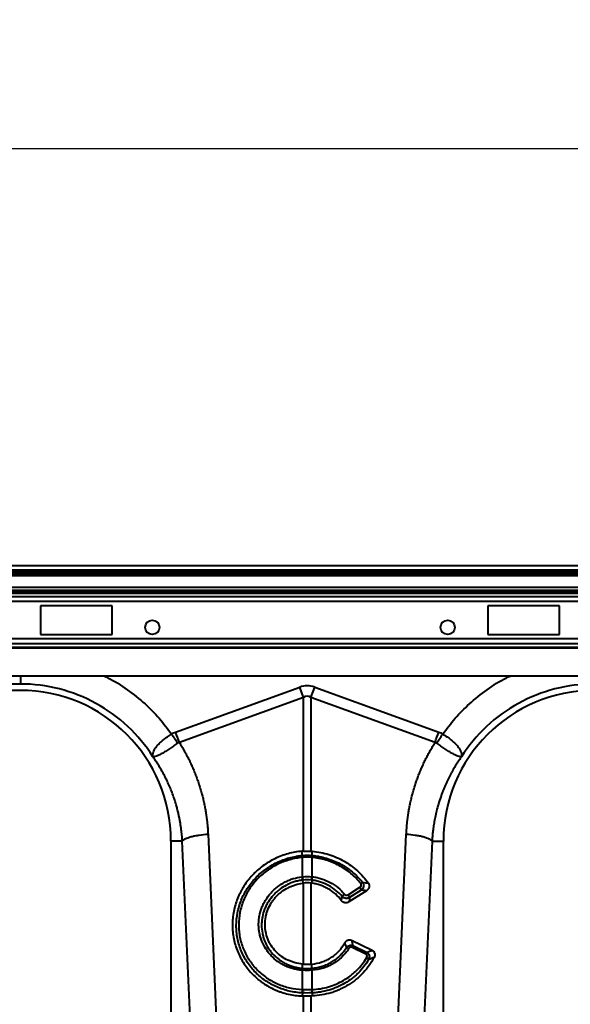
# Model space of a CAD drawing. Units: millimetres. Extents: x -20473 to -15984, y -3096 to 2217.
# Drawn here: x -18777 to -18585, y 1322 to 1665 of the extents above; entities that cross this region are included whole.
import ezdxf

# ---------------------------------------------------------------- set-up
doc = ezdxf.new("R2010")
doc.units = ezdxf.units.MM
doc.layers.add('P-ANNO-TEXT', color=2, linetype='Continuous')
doc.styles.add('Arial', font='arial.ttf')
doc.styles.get("Standard").update_dxf_attribs({"font": 'arial.ttf'})
doc.dimstyles.new('ISO-25', dxfattribs={"dimtxt": 2.5, "dimasz": 2.5, "dimexe": 1.25, "dimexo": 0.625, "dimtad": 1, "dimtxsty": 'Standard', "dimcen": 2.5, "dimadec": 0, "dimazin": 0, "dimtfac": 1, "dimtmove": 0, "dimatfit": 3, "dimfxl": 0, "dimarcsym": 0})

# ---------------------------------------------------------------- blocks, each defined once
blk = doc.blocks.new('*D30')
at = {"layer": 'Defpoints', "color": 0, "transparency": 16777216}
for p in [(-17136.61, 1619.95), (-17136.61, 1450.6), (-19213.61, 1299.03)]:
    blk.add_point(p, dxfattribs=at)
at = {"layer": 'P-ANNO-TEXT', "color": 0, "lineweight": -2, "transparency": 16777216}
for p, q in [((-19213.61, 1299.65), (-19213.61, 1621.2)), ((-17136.61, 1451.23), (-17136.61, 1621.2)), ((-19173.61, 1619.95), (-17176.61, 1619.95))]:
    blk.add_line(p, q, dxfattribs=at)
at = {"layer": 'P-ANNO-TEXT', "color": 0, "transparency": 16777216}
for points in [[(-19173.61, 1626.61), (-19173.61, 1613.28), (-19213.61, 1619.95)], [(-17176.61, 1626.61), (-17176.61, 1613.28), (-17136.61, 1619.95)]]:
    blk.add_solid(points, dxfattribs=at)
at = {"layer": 'P-ANNO-TEXT', "color": 0, "transparency": 16777216, "insert": (-18175.11, 1639.97), "char_height": 38, "width": 105.875, "attachment_point": 5, "style": 'Arial'}
blk.add_mtext('2077mm', dxfattribs=at)

msp = doc.modelspace()

# ---------------------------------------------------------------- linework, layer by layer
at = {"color": 7, "linetype": 'Continuous', "lineweight": 40}
for p, q in [((-17171.61, 1474.522), (-19181.377, 1474.522)), ((-17171.61, 1472.978), (-19181.377, 1472.978)), ((-17171.61, 1472.358), (-19181.377, 1472.358)), ((-17171.61, 1472.022), (-19181.377, 1472.022)), ((-17171.61, 1471.522), (-19181.377, 1471.522)), ((-17171.61, 1471.022), (-19181.377, 1471.022)), ((-17171.61, 1466.923), (-19181.377, 1466.923)), ((-17224.361, 1465.923), (-19181.377, 1465.923)), ((-18391.839, 1465.23), (-18966.032, 1465.23)), ((-18392.137, 1464.877), (-18965.734, 1464.877)), ((-18965.402, 1463.755), (-18392.469, 1463.755)), ((-18392.469, 1461.988), (-18965.402, 1461.988)), ((-18744.428, 1460.524), (-18769.425, 1460.524)), ((-18769.425, 1460.524), (-18769.425, 1450.525)), ((-18744.428, 1450.525), (-18744.428, 1460.524)), ((-18613.443, 1460.524), (-18613.443, 1450.525)), ((-18588.446, 1460.524), (-18613.443, 1460.524)), ((-18588.446, 1450.525), (-18588.446, 1460.524)), ((-18392.469, 1449.06), (-18965.402, 1449.06)), ((-18769.425, 1450.525), (-18744.428, 1450.525)), ((-18613.443, 1450.525), (-18588.446, 1450.525)), ((-18392.469, 1447.293), (-18965.402, 1447.293)), ((-18965.402, 1446.172), (-18392.469, 1446.172)), ((-18392.469, 1445.818), (-18965.402, 1445.818)), ((-18392.469, 1436.026), (-18965.402, 1436.026)), ((-18722.309, 1416.516), (-18679.05, 1432.16)), ((-18677.743, 1428.545), (-18679.05, 1432.16)), ((-18675.129, 1428.545), (-18673.821, 1432.16)), ((-18673.821, 1432.16), (-18630.562, 1416.516)), ((-18677.743, 1428.545), (-18721.002, 1412.901)), ((-18677.743, 1375.003), (-18677.743, 1428.545)), ((-18675.129, 1428.545), (-18675.129, 1375.003)), ((-18631.87, 1412.901), (-18675.129, 1428.545)), ((-18710.998, 1380.943), (-18708.139, 1316.955)), ((-18644.732, 1316.955), (-18641.873, 1380.943)), ((-18723.93, 1378.533), (-18723.93, 1289.036)), ((-18719.973, 1378.533), (-18723.93, 1378.533)), ((-18717.115, 1314.545), (-18719.973, 1378.533)), ((-18632.898, 1378.533), (-18635.757, 1314.545)), ((-18632.898, 1378.533), (-18628.941, 1378.533)), ((-18628.941, 1289.036), (-18628.941, 1378.533)), ((-18678.112, 1373.494), (-18678.279, 1374.966)), ((-18678.112, 1373.494), (-18678.11, 1373.494)), ((-18674.761, 1373.494), (-18674.76, 1373.494)), ((-18674.76, 1373.494), (-18674.593, 1374.966)), ((-18678.092, 1372.801), (-18678.093, 1372.801)), ((-18678.092, 1366.088), (-18678.092, 1372.801)), ((-18674.78, 1372.801), (-18674.78, 1366.088)), ((-18674.778, 1372.801), (-18674.78, 1372.801)), ((-18678.06, 1364.894), (-18677.953, 1363.833)), ((-18677.743, 1335.619), (-18677.743, 1363.858)), ((-18675.129, 1363.858), (-18675.129, 1335.619)), ((-18674.811, 1364.894), (-18674.918, 1363.833)), ((-18662.106, 1359.803), (-18658.077, 1362.393)), ((-18655.79, 1361.209), (-18661.859, 1357.307)), ((-18657.597, 1361.403), (-18661.626, 1358.813)), ((-18660.965, 1343.955), (-18653.799, 1340.467)), ((-18656.03, 1339.137), (-18660.779, 1341.449)), ((-18660.463, 1342.057), (-18655.715, 1339.745)), ((-18678.085, 1334.172), (-18678.03, 1335.641)), ((-18674.787, 1334.172), (-18674.842, 1335.641)), ((-18678.092, 1326.746), (-18678.092, 1333.465)), ((-18674.78, 1333.465), (-18674.78, 1326.746)), ((-18678.116, 1325.57), (-18678.202, 1324.497)), ((-18674.755, 1325.57), (-18674.67, 1324.497)), ((-18677.743, 1317.598), (-18677.743, 1324.481)), ((-18675.129, 1324.481), (-18675.129, 1317.598))]:
    msp.add_line(p, q, dxfattribs=at)
for centre in [(-18730.43, 1453.024), (-18627.441, 1453.024)]:
    msp.add_circle(centre, 2.5, dxfattribs=at)
for centre, radius, start, end in [((-18776.424, 1378.533), 54.739, 90, 144.56731), ((-18776.424, 1378.533), 52.494, 0, 180), ((-18576.447, 1378.533), 52.494, 0, 180), ((-18672.699, 1373.293), 5.417, 177.87748, 185.21136), ((-18672.7, 1373.292), 5.414, 177.86631, 185.20383), ((-18680.172, 1373.292), 5.414, 354.79617, 2.13369), ((-18680.173, 1373.293), 5.417, 354.78864, 2.12252), ((-18668.652, 1366.947), 9.63, 185.2252, 192.30849), ((-18668.816, 1366.852), 9.307, 184.70966, 192.03613), ((-18684.056, 1366.852), 9.307, 347.96387, 355.29034), ((-18684.219, 1366.947), 9.63, 347.69151, 354.7748), ((-18655.934, 1361.538), 2.859, 114.76886, 129.32773), ((-18660.856, 1356.545), 4.312, 126.41346, 141.91605), ((-18664.256, 1358.149), 2.713, 14.16395, 37.56765), ((-18660.227, 1360.74), 2.713, 14.16395, 37.56765), ((-18663.024, 1339.475), 1.958, 55.18933, 81.65569), ((-18649.204, 1335.829), 12.866, 151.05263, 154.10319), ((-18644.456, 1333.518), 12.866, 151.05263, 154.10319), ((-18656.682, 1335.942), 2.116, 35.97387, 63.26434), ((-18674.728, 1333.224), 3.488, 164.23373, 175.89422), ((-18674.593, 1333.224), 3.507, 164.46137, 176.05186), ((-18678.279, 1333.224), 3.507, 3.94814, 15.53863), ((-18678.143, 1333.224), 3.488, 4.10578, 15.76627), ((-18672.488, 1326.218), 5.665, 174.63152, 186.56269), ((-18672.427, 1326.225), 5.688, 174.73811, 186.62234), ((-18680.445, 1326.225), 5.688, 353.37766, 5.26189), ((-18680.384, 1326.218), 5.665, 353.4373, 5.36848)]:
    msp.add_arc(centre, radius, start, end, dxfattribs=at)
for major_axis, ratio, start_param, end_param in [((0, -123.993), 0.2419219, 3.0543262, 3.2288591), ((0, 120.364), 0.1246073, 6.1959188, 6.3704518)]:
    msp.add_ellipse((-18676.436, 1308.639), major_axis=major_axis, ratio=ratio, start_param=start_param, end_param=end_param, dxfattribs=at)
for points, knots in [([(-18776.424, 1436.026), (-18776.424, 1435.454), (-18776.424, 1434.066), (-18776.424, 1433.566), (-18776.424, 1433.272)], [0, 0, 0, 0, 0.4123498, 1, 1, 1, 1]), ([(-18747.148, 1436.026), (-18746.739, 1435.842), (-18743.917, 1434.573), (-18739.099, 1431.381), (-18733.115, 1426.643), (-18727.925, 1421.43), (-18725.101, 1417.69), (-18723.689, 1415.82)], [0, 0, 0, 0, 0.0430927, 0.296777, 0.5507414, 0.7753824, 1, 1, 1, 1]), ([(-18629.183, 1415.82), (-18627.771, 1417.69), (-18624.946, 1421.429), (-18619.757, 1426.642), (-18613.773, 1431.381), (-18608.955, 1434.573), (-18606.133, 1435.842), (-18605.723, 1436.026)], [0, 0, 0, 0, 0.2246063, 0.4492587, 0.7031943, 0.956908, 1, 1, 1, 1]), ([(-18730.233, 1407.907), (-18732.692, 1411.773), (-18735.638, 1415.329), (-18742.322, 1421.597), (-18746.06, 1424.309), (-18754.092, 1428.719), (-18758.385, 1430.418), (-18767.261, 1432.694), (-18771.843, 1433.272), (-18776.424, 1433.272)], [0, 0, 0, 0, 0.25, 0.25, 0.5, 0.5, 0.75, 0.75, 1, 1, 1, 1]), ([(-18576.447, 1433.272), (-18581.029, 1433.272), (-18585.61, 1432.694), (-18594.486, 1430.418), (-18598.78, 1428.719), (-18606.812, 1424.309), (-18610.549, 1421.597), (-18617.233, 1415.329), (-18620.179, 1411.773), (-18622.638, 1407.907)], [0, 0, 0, 0, 0.25, 0.25, 0.5, 0.5, 0.75, 0.75, 1, 1, 1, 1]), ([(-18730.269, 1407.969), (-18730.26, 1407.959), (-18730.256, 1407.961), (-18730.254, 1407.969), (-18730.254, 1407.976), (-18730.255, 1407.996), (-18730.257, 1408.011), (-18730.262, 1408.058), (-18730.266, 1408.09), (-18730.275, 1408.188), (-18730.279, 1408.255), (-18730.284, 1408.46), (-18730.277, 1408.602), (-18730.227, 1409.04), (-18730.152, 1409.349), (-18729.917, 1409.986), (-18729.757, 1410.314), (-18729.345, 1410.992), (-18729.09, 1411.345), (-18728.504, 1412.046), (-18728.172, 1412.397), (-18727.429, 1413.105), (-18727.014, 1413.465), (-18726.141, 1414.162), (-18725.68, 1414.503), (-18724.953, 1415.007), (-18724.704, 1415.174), (-18724.201, 1415.502), (-18723.947, 1415.662), (-18723.689, 1415.82)], [0, 0, 0, 0, 0.0039062, 0.0039062, 0.0078125, 0.0078125, 0.015625, 0.015625, 0.03125, 0.03125, 0.0625, 0.0625, 0.125, 0.125, 0.25, 0.25, 0.375, 0.375, 0.5, 0.5, 0.625, 0.625, 0.75, 0.75, 0.875, 0.875, 0.9375, 0.9375, 1, 1, 1, 1]), ([(-18629.182, 1415.82), (-18629.119, 1415.781), (-18629.054, 1415.741), (-18628.926, 1415.661), (-18628.735, 1415.542), (-18628.547, 1415.421), (-18628.173, 1415.178), (-18627.928, 1415.013), (-18627.446, 1414.68), (-18627.21, 1414.511), (-18626.746, 1414.167), (-18626.518, 1413.992), (-18625.857, 1413.464), (-18625.451, 1413.112), (-18624.893, 1412.582), (-18624.716, 1412.405), (-18624.38, 1412.049), (-18624.22, 1411.87), (-18623.777, 1411.34), (-18623.528, 1410.994), (-18623.219, 1410.486), (-18623.127, 1410.318), (-18622.964, 1409.986), (-18622.894, 1409.821), (-18622.717, 1409.341), (-18622.644, 1409.036), (-18622.594, 1408.601), (-18622.588, 1408.46), (-18622.593, 1408.255), (-18622.597, 1408.188), (-18622.606, 1408.09), (-18622.61, 1408.058), (-18622.615, 1408.011), (-18622.616, 1407.996), (-18622.617, 1407.976), (-18622.618, 1407.969), (-18622.615, 1407.961), (-18622.612, 1407.959), (-18622.603, 1407.969)], [0, 0, 0, 0, 0.015625, 0.015625, 0.03125, 0.0625, 0.0625, 0.125, 0.125, 0.1875, 0.1875, 0.25, 0.25, 0.375, 0.375, 0.4375, 0.4375, 0.5, 0.5, 0.625, 0.625, 0.6875, 0.6875, 0.75, 0.75, 0.875, 0.875, 0.9375, 0.9375, 0.96875, 0.96875, 0.984375, 0.984375, 0.9921875, 0.9921875, 0.9960938, 0.9960938, 1, 1, 1, 1]), ([(-18721.599, 1412.694), (-18722.09, 1412.339), (-18722.575, 1411.991), (-18723.294, 1411.482), (-18723.532, 1411.314), (-18724.006, 1410.984), (-18724.244, 1410.82), (-18724.942, 1410.345), (-18725.387, 1410.051), (-18726.027, 1409.643), (-18726.236, 1409.513), (-18726.646, 1409.265), (-18726.847, 1409.147), (-18727.424, 1408.819), (-18727.779, 1408.633), (-18728.272, 1408.4), (-18728.429, 1408.33), (-18728.731, 1408.205), (-18728.875, 1408.151), (-18729.279, 1408.012), (-18729.515, 1407.952), (-18729.822, 1407.904), (-18729.916, 1407.895), (-18730.045, 1407.893), (-18730.086, 1407.893), (-18730.145, 1407.899), (-18730.164, 1407.901), (-18730.194, 1407.907), (-18730.204, 1407.909), (-18730.225, 1407.919), (-18730.238, 1407.926), (-18730.257, 1407.948)], [0, 0, 0, 0, 0.125, 0.125, 0.1875, 0.1875, 0.25, 0.25, 0.375, 0.375, 0.4375, 0.4375, 0.5, 0.5, 0.625, 0.625, 0.6875, 0.6875, 0.75, 0.75, 0.875, 0.875, 0.9375, 0.9375, 0.96875, 0.96875, 0.984375, 0.984375, 0.9921875, 0.9921875, 1, 1, 1, 1]), ([(-18721.002, 1412.901), (-18720.852, 1412.662), (-18720.553, 1412.183), (-18720.116, 1411.459), (-18719.689, 1410.73), (-18719.271, 1409.996), (-18718.863, 1409.258), (-18718.466, 1408.514), (-18718.078, 1407.767), (-18717.7, 1407.014), (-18717.332, 1406.257), (-18716.974, 1405.495), (-18716.625, 1404.729), (-18716.287, 1403.958), (-18715.958, 1403.182), (-18715.639, 1402.401), (-18715.33, 1401.616), (-18715.031, 1400.826), (-18714.742, 1400.031), (-18714.463, 1399.232), (-18714.111, 1398.181), (-18713.701, 1396.877), (-18713.252, 1395.315), (-18712.842, 1393.747), (-18712.472, 1392.171), (-18712.141, 1390.588), (-18711.851, 1388.998), (-18711.599, 1387.401), (-18711.388, 1385.797), (-18711.217, 1384.185), (-18711.082, 1382.567), (-18711.026, 1381.485), (-18710.998, 1380.943)], [0, 0, 0, 0, 0.0250002, 0.0499703, 0.0749142, 0.0998359, 0.1247391, 0.1496279, 0.1745061, 0.1993777, 0.2242465, 0.2491165, 0.2739916, 0.2988757, 0.3237728, 0.3486867, 0.3736213, 0.3985806, 0.4235684, 0.4485885, 0.4736449, 0.521792, 0.5697973, 0.617688, 0.6654915, 0.7132355, 0.7609476, 0.8086555, 0.8563871, 0.90417, 0.9520318, 1, 1, 1, 1]), ([(-18641.873, 1380.943), (-18641.86, 1381.214), (-18641.834, 1381.756), (-18641.782, 1382.567), (-18641.721, 1383.377), (-18641.65, 1384.185), (-18641.569, 1384.991), (-18641.479, 1385.796), (-18641.378, 1386.599), (-18641.267, 1387.4), (-18641.146, 1388.199), (-18641.016, 1388.996), (-18640.876, 1389.792), (-18640.725, 1390.586), (-18640.565, 1391.378), (-18640.395, 1392.169), (-18640.215, 1392.957), (-18640.025, 1393.744), (-18639.825, 1394.529), (-18639.615, 1395.313), (-18639.396, 1396.094), (-18639.166, 1396.874), (-18638.927, 1397.652), (-18638.597, 1398.681), (-18638.162, 1399.952), (-18637.606, 1401.459), (-18637.015, 1402.949), (-18636.388, 1404.422), (-18635.725, 1405.878), (-18635.026, 1407.318), (-18634.292, 1408.74), (-18633.521, 1410.145), (-18632.718, 1411.535), (-18632.153, 1412.446), (-18631.87, 1412.901)], [0, 0, 0, 0, 0.0239973, 0.0479647, 0.0719058, 0.0958239, 0.1197224, 0.143605, 0.1674749, 0.1913356, 0.2151907, 0.2390435, 0.2628976, 0.2867564, 0.3106234, 0.334502, 0.3583957, 0.382308, 0.4062423, 0.4302021, 0.4541906, 0.4782115, 0.502268, 0.5263635, 0.5739351, 0.6213892, 0.6687524, 0.7160513, 0.7633129, 0.8105639, 0.8578313, 0.905142, 0.9525226, 1, 1, 1, 1]), ([(-18622.614, 1407.948), (-18622.634, 1407.926), (-18622.646, 1407.919), (-18622.668, 1407.909), (-18622.678, 1407.907), (-18622.707, 1407.901), (-18622.726, 1407.899), (-18622.785, 1407.893), (-18622.826, 1407.893), (-18622.956, 1407.895), (-18623.05, 1407.904), (-18623.359, 1407.952), (-18623.599, 1408.014), (-18624.136, 1408.198), (-18624.433, 1408.321), (-18625.09, 1408.632), (-18625.453, 1408.822), (-18626.218, 1409.257), (-18626.622, 1409.502), (-18627.476, 1410.045), (-18627.931, 1410.346), (-18628.854, 1410.974), (-18629.325, 1411.303), (-18630.048, 1411.815), (-18630.293, 1411.989), (-18630.782, 1412.34), (-18631.027, 1412.517), (-18631.272, 1412.694)], [0, 0, 0, 0, 0.0078125, 0.0078125, 0.015625, 0.015625, 0.03125, 0.03125, 0.0625, 0.0625, 0.125, 0.125, 0.25, 0.25, 0.375, 0.375, 0.5, 0.5, 0.625, 0.625, 0.75, 0.75, 0.875, 0.875, 0.9375, 0.9375, 1, 1, 1, 1]), ([(-18719.973, 1378.533), (-18719.988, 1378.782), (-18720.017, 1379.307), (-18720.079, 1380.132), (-18720.159, 1381.032), (-18720.263, 1382.008), (-18720.394, 1383.057), (-18720.557, 1384.18), (-18720.756, 1385.375), (-18720.996, 1386.64), (-18721.281, 1387.972), (-18721.618, 1389.371), (-18722.012, 1390.833), (-18722.467, 1392.355), (-18723.04, 1394.082), (-18723.731, 1395.945), (-18724.534, 1397.879), (-18725.36, 1399.678), (-18726.197, 1401.348), (-18727.035, 1402.891), (-18727.863, 1404.311), (-18728.674, 1405.613), (-18729.457, 1406.802), (-18729.982, 1407.549), (-18730.233, 1407.907)], [0, 0, 0, 0, 0.0236969, 0.0498571, 0.0784754, 0.1095458, 0.143062, 0.1790172, 0.217404, 0.2582144, 0.3014401, 0.3470721, 0.3951009, 0.4455165, 0.4983085, 0.5683562, 0.6347851, 0.697615, 0.7568648, 0.8125525, 0.8646946, 0.913307, 0.9584043, 1, 1, 1, 1]), ([(-18622.638, 1407.907), (-18622.778, 1407.71), (-18623.064, 1407.305), (-18623.492, 1406.678), (-18623.932, 1406.016), (-18624.381, 1405.318), (-18624.837, 1404.583), (-18625.299, 1403.812), (-18625.767, 1403.003), (-18626.237, 1402.154), (-18626.709, 1401.267), (-18627.181, 1400.339), (-18627.65, 1399.371), (-18628.115, 1398.361), (-18628.573, 1397.31), (-18629.024, 1396.215), (-18629.463, 1395.078), (-18630.045, 1393.467), (-18630.697, 1391.44), (-18631.343, 1389.058), (-18631.843, 1386.845), (-18632.22, 1384.811), (-18632.496, 1382.965), (-18632.689, 1381.311), (-18632.82, 1379.856), (-18632.873, 1378.951), (-18632.898, 1378.533)], [0, 0, 0, 0, 0.0229676, 0.0470414, 0.0722237, 0.098517, 0.1259236, 0.1544463, 0.1840878, 0.2148508, 0.2467384, 0.2797535, 0.3138994, 0.3491792, 0.3855964, 0.4231544, 0.4618567, 0.5017071, 0.5862846, 0.6645703, 0.7365214, 0.8020982, 0.8612649, 0.9139892, 0.9602425, 1, 1, 1, 1]), ([(-18719.973, 1378.533), (-18719.802, 1378.787), (-18719.465, 1379.054), (-18718.688, 1379.446), (-18718.385, 1379.575), (-18717.697, 1379.823), (-18717.313, 1379.943), (-18716.478, 1380.167), (-18716.028, 1380.272), (-18715.081, 1380.462), (-18714.586, 1380.547), (-18713.066, 1380.772), (-18712.011, 1380.878), (-18710.998, 1380.943)], [0, 0, 0, 0, 0.25, 0.25, 0.375, 0.375, 0.5, 0.5, 0.625, 0.625, 0.75, 0.75, 1, 1, 1, 1]), ([(-18641.873, 1380.943), (-18640.86, 1380.878), (-18639.805, 1380.772), (-18638.286, 1380.547), (-18637.79, 1380.462), (-18636.844, 1380.272), (-18636.393, 1380.167), (-18635.559, 1379.943), (-18635.174, 1379.823), (-18634.486, 1379.575), (-18634.183, 1379.446), (-18633.406, 1379.054), (-18633.069, 1378.787), (-18632.898, 1378.533)], [0, 0, 0, 0, 0.25, 0.25, 0.375, 0.375, 0.5, 0.5, 0.625, 0.625, 0.75, 0.75, 1, 1, 1, 1]), ([(-18678.279, 1374.966), (-18679.918, 1374.821), (-18681.52, 1374.529), (-18683.871, 1373.879), (-18684.646, 1373.627), (-18686.178, 1373.05), (-18686.938, 1372.724), (-18689.151, 1371.652), (-18690.543, 1370.813), (-18692.507, 1369.373), (-18693.141, 1368.862), (-18694.061, 1368.049), (-18694.362, 1367.769), (-18694.948, 1367.201), (-18695.233, 1366.911), (-18696.621, 1365.434), (-18697.611, 1364.164), (-18698.698, 1362.467), (-18698.908, 1362.122), (-18699.312, 1361.421), (-18699.507, 1361.064), (-18700.063, 1359.985), (-18700.396, 1359.254), (-18701.288, 1357.03), (-18701.739, 1355.504), (-18702.195, 1353.148), (-18702.31, 1352.351), (-18702.461, 1350.767), (-18702.498, 1349.977), (-18702.495, 1347.61), (-18702.342, 1346.036), (-18701.723, 1342.907), (-18701.266, 1341.399), (-18700.37, 1339.217), (-18700.035, 1338.504), (-18699.294, 1337.104), (-18698.885, 1336.415), (-18697.572, 1334.43), (-18696.577, 1333.204), (-18694.911, 1331.51), (-18694.326, 1330.97), (-18693.404, 1330.197), (-18693.09, 1329.946), (-18692.452, 1329.462), (-18692.128, 1329.228), (-18690.484, 1328.098), (-18689.091, 1327.323), (-18687.251, 1326.514), (-18686.878, 1326.361), (-18686.122, 1326.07), (-18685.739, 1325.933), (-18684.584, 1325.55), (-18683.806, 1325.332), (-18681.447, 1324.787), (-18679.841, 1324.567), (-18678.202, 1324.497)], [0, 0, 0, 0, 0.0625, 0.0625, 0.09375, 0.09375, 0.125, 0.125, 0.1875, 0.1875, 0.21875, 0.21875, 0.234375, 0.234375, 0.25, 0.25, 0.3125, 0.3125, 0.328125, 0.328125, 0.34375, 0.34375, 0.375, 0.375, 0.4375, 0.4375, 0.46875, 0.46875, 0.5, 0.5, 0.5625, 0.5625, 0.625, 0.625, 0.65625, 0.65625, 0.6875, 0.6875, 0.75, 0.75, 0.78125, 0.78125, 0.796875, 0.796875, 0.8125, 0.8125, 0.875, 0.875, 0.890625, 0.890625, 0.90625, 0.90625, 0.9375, 0.9375, 1, 1, 1, 1]), ([(-18678.116, 1325.57), (-18678.503, 1325.587), (-18678.891, 1325.614), (-18679.662, 1325.684), (-18680.046, 1325.727), (-18681.194, 1325.885), (-18681.953, 1326.025), (-18683.458, 1326.375), (-18684.2, 1326.585), (-18685.65, 1327.068), (-18686.359, 1327.342), (-18687.748, 1327.953), (-18688.428, 1328.291), (-18689.424, 1328.846), (-18689.752, 1329.039), (-18690.401, 1329.441), (-18690.722, 1329.651), (-18692.292, 1330.733), (-18693.445, 1331.702), (-18695.024, 1333.309), (-18695.525, 1333.87), (-18696.476, 1335.045), (-18696.926, 1335.66), (-18698.168, 1337.544), (-18698.866, 1338.865), (-18699.717, 1340.944), (-18699.968, 1341.655), (-18700.402, 1343.105), (-18700.582, 1343.836), (-18700.87, 1345.31), (-18700.978, 1346.053), (-18701.121, 1347.55), (-18701.156, 1348.306), (-18701.152, 1350.583), (-18701.001, 1352.081), (-18700.565, 1354.296), (-18700.384, 1355.03), (-18699.95, 1356.486), (-18699.695, 1357.212), (-18698.836, 1359.332), (-18698.135, 1360.68), (-18696.896, 1362.604), (-18696.452, 1363.229), (-18695.498, 1364.446), (-18694.994, 1365.032), (-18693.411, 1366.706), (-18692.261, 1367.721), (-18690.702, 1368.862), (-18690.384, 1369.083), (-18689.736, 1369.514), (-18689.406, 1369.722), (-18688.407, 1370.322), (-18687.727, 1370.69), (-18685.646, 1371.697), (-18684.203, 1372.242), (-18681.953, 1372.867), (-18681.19, 1373.042), (-18680.042, 1373.25), (-18679.658, 1373.311), (-18678.887, 1373.416), (-18678.498, 1373.459), (-18678.112, 1373.494)], [0, 0, 0, 0, 0.015625, 0.015625, 0.03125, 0.03125, 0.0625, 0.0625, 0.09375, 0.09375, 0.125, 0.125, 0.15625, 0.15625, 0.171875, 0.171875, 0.1875, 0.1875, 0.25, 0.25, 0.28125, 0.28125, 0.3125, 0.3125, 0.375, 0.375, 0.40625, 0.40625, 0.4375, 0.4375, 0.46875, 0.46875, 0.5, 0.5, 0.5625, 0.5625, 0.59375, 0.59375, 0.625, 0.625, 0.6875, 0.6875, 0.71875, 0.71875, 0.75, 0.75, 0.8125, 0.8125, 0.828125, 0.828125, 0.84375, 0.84375, 0.875, 0.875, 0.9375, 0.9375, 0.96875, 0.96875, 0.984375, 0.984375, 1, 1, 1, 1]), ([(-18674.76, 1373.494), (-18674.547, 1373.475), (-18674.332, 1373.453), (-18673.906, 1373.404), (-18673.694, 1373.377), (-18673.059, 1373.288), (-18672.637, 1373.218), (-18671.379, 1372.977), (-18670.548, 1372.776), (-18668.904, 1372.287), (-18668.09, 1372), (-18666.51, 1371.354), (-18665.741, 1370.993), (-18664.241, 1370.199), (-18663.512, 1369.764), (-18662.093, 1368.821), (-18661.401, 1368.309), (-18660.077, 1367.222), (-18659.442, 1366.645), (-18658.238, 1365.432), (-18657.669, 1364.797), (-18657.132, 1364.133)], [0, 0, 0, 0, 0.03125, 0.03125, 0.0625, 0.0625, 0.125, 0.125, 0.25, 0.25, 0.375, 0.375, 0.5, 0.5, 0.625, 0.625, 0.75, 0.75, 0.875, 0.875, 1, 1, 1, 1]), ([(-18674.593, 1374.966), (-18672.65, 1374.794), (-18670.759, 1374.416), (-18667.997, 1373.553), (-18667.088, 1373.215), (-18665.298, 1372.435), (-18664.43, 1372), (-18661.917, 1370.566), (-18660.357, 1369.441), (-18658.194, 1367.488), (-18657.512, 1366.801), (-18656.235, 1365.365), (-18655.637, 1364.614), (-18655.081, 1363.831)], [0, 0, 0, 0, 0.25, 0.25, 0.375, 0.375, 0.5, 0.5, 0.75, 0.75, 0.875, 0.875, 1, 1, 1, 1]), ([(-18678.093, 1372.801), (-18678.841, 1372.735), (-18679.584, 1372.635), (-18681.059, 1372.368), (-18681.794, 1372.2), (-18683.962, 1371.6), (-18685.353, 1371.076), (-18687.359, 1370.108), (-18688.015, 1369.755), (-18689.298, 1368.986), (-18689.926, 1368.569), (-18691.729, 1367.252), (-18692.839, 1366.276), (-18694.364, 1364.666), (-18694.85, 1364.103), (-18695.77, 1362.932), (-18696.199, 1362.33), (-18697.393, 1360.478), (-18698.068, 1359.182), (-18698.897, 1357.144), (-18699.142, 1356.445), (-18699.562, 1355.044), (-18699.736, 1354.338), (-18700.158, 1352.207), (-18700.302, 1350.768), (-18700.308, 1348.58), (-18700.274, 1347.852), (-18700.136, 1346.413), (-18700.033, 1345.699), (-18699.756, 1344.282), (-18699.583, 1343.58), (-18699.166, 1342.187), (-18698.924, 1341.504), (-18698.105, 1339.506), (-18697.434, 1338.236), (-18696.438, 1336.729), (-18696.231, 1336.431), (-18695.801, 1335.844), (-18695.577, 1335.555), (-18694.891, 1334.708), (-18694.408, 1334.169), (-18692.888, 1332.626), (-18691.778, 1331.695), (-18690.268, 1330.657), (-18689.958, 1330.456), (-18689.334, 1330.069), (-18689.018, 1329.884), (-18688.058, 1329.352), (-18686.75, 1328.704), (-18685.384, 1328.179), (-18683.988, 1327.716), (-18683.274, 1327.515), (-18681.098, 1327.012), (-18679.625, 1326.812), (-18678.128, 1326.748)], [0, 0, 0, 0, 0.03125, 0.03125, 0.0625, 0.0625, 0.125, 0.125, 0.15625, 0.15625, 0.1875, 0.1875, 0.25, 0.25, 0.28125, 0.28125, 0.3125, 0.3125, 0.375, 0.375, 0.40625, 0.40625, 0.4375, 0.4375, 0.5, 0.5, 0.53125, 0.53125, 0.5625, 0.5625, 0.59375, 0.59375, 0.625, 0.625, 0.6875, 0.6875, 0.703125, 0.703125, 0.71875, 0.71875, 0.75, 0.75, 0.8125, 0.8125, 0.828125, 0.828125, 0.84375, 0.84375, 0.875, 0.90625, 0.90625, 0.9375, 0.9375, 1, 1, 1, 1]), ([(-18657.746, 1363.749), (-18658.782, 1365.035), (-18659.939, 1366.203), (-18661.853, 1367.78), (-18662.523, 1368.276), (-18663.894, 1369.191), (-18664.6, 1369.612), (-18666.05, 1370.382), (-18666.795, 1370.731), (-18668.323, 1371.358), (-18669.111, 1371.636), (-18671.498, 1372.344), (-18673.122, 1372.655), (-18674.778, 1372.801)], [0, 0, 0, 0, 0.25, 0.25, 0.375, 0.375, 0.5, 0.5, 0.625, 0.625, 0.75, 0.75, 1, 1, 1, 1]), ([(-18678.207, 1333.474), (-18678.724, 1333.514), (-18679.237, 1333.577), (-18680.256, 1333.75), (-18680.761, 1333.859), (-18682.242, 1334.25), (-18683.195, 1334.596), (-18684.573, 1335.244), (-18685.025, 1335.482), (-18685.904, 1336), (-18686.328, 1336.277), (-18687.553, 1337.16), (-18688.309, 1337.819), (-18689.348, 1338.913), (-18689.681, 1339.298), (-18690.301, 1340.089), (-18690.591, 1340.497), (-18691.398, 1341.755), (-18691.855, 1342.64), (-18692.416, 1344.04), (-18692.581, 1344.517), (-18692.862, 1345.475), (-18692.979, 1345.959), (-18693.168, 1346.936), (-18693.239, 1347.429), (-18693.334, 1348.425), (-18693.359, 1348.928), (-18693.36, 1349.94), (-18693.336, 1350.444), (-18693.241, 1351.451), (-18693.169, 1351.955), (-18692.885, 1353.448), (-18692.604, 1354.414), (-18692.051, 1355.824), (-18691.844, 1356.287), (-18691.385, 1357.199), (-18691.132, 1357.649), (-18690.321, 1358.948), (-18689.706, 1359.76), (-18688.673, 1360.895), (-18688.31, 1361.259), (-18687.546, 1361.96), (-18687.15, 1362.292), (-18685.926, 1363.228), (-18685.063, 1363.775), (-18683.695, 1364.481), (-18683.227, 1364.697), (-18682.266, 1365.091), (-18681.774, 1365.267), (-18680.287, 1365.726), (-18679.275, 1365.943), (-18678.242, 1366.07)], [0, 0, 0, 0, 0.03125, 0.03125, 0.0625, 0.0625, 0.125, 0.125, 0.15625, 0.15625, 0.1875, 0.1875, 0.25, 0.25, 0.28125, 0.28125, 0.3125, 0.3125, 0.375, 0.375, 0.40625, 0.40625, 0.4375, 0.4375, 0.46875, 0.46875, 0.5, 0.5, 0.53125, 0.53125, 0.5625, 0.5625, 0.625, 0.625, 0.65625, 0.65625, 0.6875, 0.6875, 0.75, 0.75, 0.78125, 0.78125, 0.8125, 0.8125, 0.875, 0.875, 0.90625, 0.90625, 0.9375, 0.9375, 1, 1, 1, 1]), ([(-18678.06, 1364.894), (-18678.302, 1364.864), (-18678.547, 1364.828), (-18679.03, 1364.746), (-18679.27, 1364.7), (-18679.987, 1364.546), (-18680.459, 1364.422), (-18681.395, 1364.132), (-18681.86, 1363.965), (-18682.767, 1363.594), (-18683.208, 1363.389), (-18684.5, 1362.722), (-18685.315, 1362.205), (-18686.47, 1361.322), (-18686.844, 1361.009), (-18687.565, 1360.347), (-18687.908, 1360.004), (-18688.883, 1358.934), (-18689.464, 1358.169), (-18690.23, 1356.944), (-18690.468, 1356.521), (-18690.901, 1355.662), (-18691.096, 1355.226), (-18691.619, 1353.899), (-18691.885, 1352.989), (-18692.155, 1351.584), (-18692.223, 1351.11), (-18692.314, 1350.163), (-18692.337, 1349.688), (-18692.337, 1348.261), (-18692.248, 1347.323), (-18691.984, 1345.945), (-18691.875, 1345.489), (-18691.611, 1344.587), (-18691.457, 1344.138), (-18690.932, 1342.822), (-18690.503, 1341.989), (-18689.745, 1340.804), (-18689.473, 1340.42), (-18688.89, 1339.675), (-18688.578, 1339.313), (-18687.601, 1338.281), (-18686.891, 1337.66), (-18685.738, 1336.827), (-18685.339, 1336.565), (-18684.511, 1336.076), (-18684.085, 1335.851), (-18682.788, 1335.239), (-18681.89, 1334.911), (-18680.493, 1334.54), (-18680.018, 1334.436), (-18679.297, 1334.312), (-18679.056, 1334.277), (-18678.572, 1334.216), (-18678.327, 1334.191), (-18678.085, 1334.172)], [0, 0, 0, 0, 0.015625, 0.015625, 0.03125, 0.03125, 0.0625, 0.0625, 0.09375, 0.09375, 0.125, 0.125, 0.1875, 0.1875, 0.21875, 0.21875, 0.25, 0.25, 0.3125, 0.3125, 0.34375, 0.34375, 0.375, 0.375, 0.4375, 0.4375, 0.46875, 0.46875, 0.5, 0.5, 0.5625, 0.5625, 0.59375, 0.59375, 0.625, 0.625, 0.6875, 0.6875, 0.71875, 0.71875, 0.75, 0.75, 0.8125, 0.8125, 0.84375, 0.84375, 0.875, 0.875, 0.9375, 0.9375, 0.96875, 0.96875, 0.984375, 0.984375, 1, 1, 1, 1]), ([(-18678.03, 1335.641), (-18678.926, 1335.71), (-18679.8, 1335.858), (-18681.078, 1336.192), (-18681.499, 1336.322), (-18682.329, 1336.621), (-18682.74, 1336.791), (-18683.945, 1337.355), (-18684.7, 1337.797), (-18685.762, 1338.559), (-18686.104, 1338.829), (-18686.765, 1339.403), (-18687.084, 1339.708), (-18687.987, 1340.657), (-18688.522, 1341.337), (-18689.223, 1342.428), (-18689.439, 1342.804), (-18689.838, 1343.579), (-18690.02, 1343.978), (-18690.5, 1345.184), (-18690.741, 1346.012), (-18690.983, 1347.288), (-18691.043, 1347.721), (-18691.123, 1348.592), (-18691.142, 1349.026), (-18691.136, 1350.327), (-18691.051, 1351.191), (-18690.799, 1352.48), (-18690.693, 1352.911), (-18690.444, 1353.754), (-18690.301, 1354.167), (-18689.814, 1355.387), (-18689.415, 1356.17), (-18688.702, 1357.301), (-18688.447, 1357.667), (-18687.908, 1358.37), (-18687.623, 1358.709), (-18687.024, 1359.361), (-18686.71, 1359.674), (-18686.051, 1360.274), (-18685.705, 1360.562), (-18684.631, 1361.377), (-18683.875, 1361.851), (-18682.685, 1362.462), (-18682.279, 1362.648), (-18681.446, 1362.987), (-18681.019, 1363.139), (-18679.728, 1363.536), (-18678.85, 1363.723), (-18677.953, 1363.833)], [0, 0, 0, 0, 0.0625, 0.0625, 0.09375, 0.09375, 0.125, 0.125, 0.1875, 0.1875, 0.21875, 0.21875, 0.25, 0.25, 0.3125, 0.3125, 0.34375, 0.34375, 0.375, 0.375, 0.4375, 0.4375, 0.46875, 0.46875, 0.5, 0.5, 0.5625, 0.5625, 0.59375, 0.59375, 0.625, 0.625, 0.6875, 0.6875, 0.71875, 0.71875, 0.75, 0.75, 0.78125, 0.78125, 0.8125, 0.8125, 0.875, 0.875, 0.90625, 0.90625, 0.9375, 0.9375, 1, 1, 1, 1]), ([(-18677.918, 1364.911), (-18677.966, 1364.905), (-18678.013, 1364.9), (-18678.06, 1364.894), (-18678.06, 1364.894), (-18678.06, 1364.894), (-18678.06, 1364.894)], [0, 0, 0, 0, 0.00014327751, 0.00014327751, 0.00014327751, 0.00014333751, 0.00014333751, 0.00014333751, 0.00014333751]), ([(-18674.811, 1364.894), (-18674.811, 1364.894), (-18674.811, 1364.894), (-18674.811, 1364.894), (-18674.859, 1364.9), (-18674.906, 1364.905), (-18674.953, 1364.911)], [-0.00000006, -0.00000006, -0.00000006, -0.00000006, 0, 0, 0, 0.00014327751, 0.00014327751, 0.00014327751, 0.00014327751]), ([(-18664.551, 1357.828), (-18665.159, 1358.649), (-18665.859, 1359.413), (-18667.383, 1360.768), (-18668.21, 1361.367), (-18669.551, 1362.143), (-18670.013, 1362.38), (-18670.948, 1362.802), (-18671.424, 1362.988), (-18672.394, 1363.314), (-18672.888, 1363.452), (-18673.892, 1363.681), (-18674.404, 1363.77), (-18674.918, 1363.833)], [0, 0, 0, 0, 0.25, 0.25, 0.5, 0.5, 0.625, 0.625, 0.75, 0.75, 0.875, 0.875, 1, 1, 1, 1]), ([(-18664.251, 1359.205), (-18664.914, 1359.989), (-18665.641, 1360.697), (-18667.215, 1361.971), (-18668.062, 1362.538), (-18669.885, 1363.521), (-18670.828, 1363.921), (-18672.288, 1364.388), (-18672.782, 1364.521), (-18673.536, 1364.687), (-18673.789, 1364.737), (-18674.171, 1364.802), (-18674.363, 1364.833), (-18674.555, 1364.86), (-18674.683, 1364.878), (-18674.748, 1364.886), (-18674.811, 1364.894)], [0, 0, 0, 0, 0.25, 0.25, 0.5, 0.5, 0.75, 0.75, 0.875, 0.875, 0.9375, 0.9375, 0.96875, 0.984375, 0.984375, 1, 1, 1, 1]), ([(-18674.63, 1366.07), (-18674.084, 1366.003), (-18673.541, 1365.91), (-18672.474, 1365.676), (-18671.949, 1365.534), (-18670.397, 1365.039), (-18669.395, 1364.614), (-18667.46, 1363.567), (-18666.56, 1362.964), (-18664.89, 1361.606), (-18664.119, 1360.851), (-18663.416, 1360.016)], [0, 0, 0, 0, 0.125, 0.125, 0.25, 0.25, 0.5, 0.5, 0.75, 0.75, 1, 1, 1, 1]), ([(-18658.077, 1362.393), (-18657.965, 1362.466), (-18657.864, 1362.553), (-18657.699, 1362.758), (-18657.635, 1362.875), (-18657.561, 1363.127), (-18657.553, 1363.262), (-18657.59, 1363.455), (-18657.611, 1363.52), (-18657.668, 1363.64), (-18657.704, 1363.696), (-18657.746, 1363.749)], [0, 0, 0, 0, 0.25, 0.25, 0.5, 0.5, 0.75, 0.75, 0.875, 0.875, 1, 1, 1, 1]), ([(-18657.132, 1364.133), (-18657.056, 1364.032), (-18656.992, 1363.924), (-18656.886, 1363.696), (-18656.845, 1363.574), (-18656.76, 1363.205), (-18656.756, 1362.944), (-18656.847, 1362.44), (-18656.943, 1362.195), (-18657.217, 1361.756), (-18657.392, 1361.563), (-18657.597, 1361.403)], [0, 0, 0, 0, 0.125, 0.125, 0.25, 0.25, 0.5, 0.5, 0.75, 0.75, 1, 1, 1, 1]), ([(-18655.081, 1363.831), (-18655.006, 1363.725), (-18654.944, 1363.612), (-18654.847, 1363.375), (-18654.813, 1363.25), (-18654.756, 1362.873), (-18654.78, 1362.614), (-18654.894, 1362.253), (-18654.945, 1362.135), (-18655.068, 1361.914), (-18655.139, 1361.81), (-18655.382, 1361.514), (-18655.573, 1361.348), (-18655.79, 1361.209)], [0, 0, 0, 0, 0.125, 0.125, 0.25, 0.25, 0.5, 0.5, 0.625, 0.625, 0.75, 0.75, 1, 1, 1, 1]), ([(-18663.416, 1360.016), (-18663.26, 1359.83), (-18663.037, 1359.702), (-18662.678, 1359.643), (-18662.555, 1359.645), (-18662.319, 1359.693), (-18662.207, 1359.738), (-18662.106, 1359.803)], [0, 0, 0, 0, 0.5, 0.5, 0.75, 0.75, 1, 1, 1, 1]), ([(-18661.859, 1357.307), (-18661.964, 1357.24), (-18662.074, 1357.183), (-18662.305, 1357.091), (-18662.426, 1357.056), (-18662.673, 1357.009), (-18662.797, 1356.998), (-18663.049, 1356.999), (-18663.176, 1357.011), (-18663.424, 1357.06), (-18663.545, 1357.095), (-18663.78, 1357.189), (-18663.894, 1357.248), (-18664.212, 1357.45), (-18664.4, 1357.625), (-18664.551, 1357.828)], [0, 0, 0, 0, 0.125, 0.125, 0.25, 0.25, 0.375, 0.375, 0.5, 0.5, 0.625, 0.625, 0.75, 0.75, 1, 1, 1, 1]), ([(-18661.626, 1358.813), (-18661.827, 1358.689), (-18662.049, 1358.603), (-18662.403, 1358.533), (-18662.521, 1358.52), (-18662.762, 1358.515), (-18662.884, 1358.522), (-18663.123, 1358.558), (-18663.24, 1358.586), (-18663.47, 1358.662), (-18663.582, 1358.71), (-18663.9, 1358.879), (-18664.092, 1359.028), (-18664.251, 1359.205)], [0, 0, 0, 0, 0.25, 0.25, 0.375, 0.375, 0.5, 0.5, 0.625, 0.625, 0.75, 0.75, 1, 1, 1, 1]), ([(-18674.842, 1335.641), (-18673.619, 1335.735), (-18672.439, 1335.975), (-18670.732, 1336.542), (-18670.174, 1336.767), (-18669.079, 1337.289), (-18668.555, 1337.581), (-18667.553, 1338.226), (-18667.075, 1338.578), (-18666.391, 1339.152), (-18666.169, 1339.35), (-18665.737, 1339.763), (-18665.526, 1339.978), (-18664.517, 1341.075), (-18663.838, 1342.039), (-18663.286, 1343.088)], [0, 0, 0, 0, 0.25, 0.25, 0.375, 0.375, 0.5, 0.5, 0.625, 0.625, 0.6875, 0.6875, 0.75, 0.75, 1, 1, 1, 1]), ([(-18663.286, 1343.088), (-18663.18, 1343.29), (-18663.049, 1343.473), (-18662.723, 1343.793), (-18662.533, 1343.924), (-18662.212, 1344.056), (-18662.102, 1344.088), (-18661.875, 1344.128), (-18661.757, 1344.136), (-18661.408, 1344.12), (-18661.177, 1344.058), (-18660.965, 1343.955)], [0, 0, 0, 0, 0.25, 0.25, 0.5, 0.5, 0.625, 0.625, 0.75, 0.75, 1, 1, 1, 1]), ([(-18674.787, 1334.172), (-18674.634, 1334.184), (-18674.478, 1334.199), (-18674.17, 1334.232), (-18674.017, 1334.251), (-18673.559, 1334.314), (-18673.257, 1334.364), (-18672.355, 1334.541), (-18671.763, 1334.692), (-18670.596, 1335.062), (-18670.019, 1335.283), (-18668.908, 1335.785), (-18668.371, 1336.066), (-18667.337, 1336.686), (-18666.84, 1337.025), (-18665.884, 1337.763), (-18665.424, 1338.164), (-18664.561, 1339.012), (-18664.155, 1339.463), (-18663.403, 1340.406), (-18663.056, 1340.899), (-18662.74, 1341.412)], [0, 0, 0, 0, 0.03125, 0.03125, 0.0625, 0.0625, 0.125, 0.125, 0.25, 0.25, 0.375, 0.375, 0.5, 0.5, 0.625, 0.625, 0.75, 0.75, 0.875, 0.875, 1, 1, 1, 1]), ([(-18661.906, 1341.083), (-18662.584, 1339.998), (-18663.38, 1339.011), (-18664.75, 1337.674), (-18665.238, 1337.25), (-18666.253, 1336.472), (-18666.781, 1336.114), (-18667.877, 1335.461), (-18668.445, 1335.166), (-18669.622, 1334.638), (-18670.233, 1334.405), (-18672.084, 1333.822), (-18673.355, 1333.575), (-18674.665, 1333.474)], [0, 0, 0, 0, 0.25, 0.25, 0.375, 0.375, 0.5, 0.5, 0.625, 0.625, 0.75, 0.75, 1, 1, 1, 1]), ([(-18662.74, 1341.412), (-18662.611, 1341.584), (-18662.459, 1341.732), (-18662.109, 1341.98), (-18661.916, 1342.073), (-18661.506, 1342.192), (-18661.293, 1342.216), (-18660.869, 1342.19), (-18660.66, 1342.141), (-18660.463, 1342.057)], [0, 0, 0, 0, 0.25, 0.25, 0.5, 0.5, 0.75, 0.75, 1, 1, 1, 1]), ([(-18660.779, 1341.449), (-18660.879, 1341.498), (-18660.987, 1341.528), (-18661.208, 1341.542), (-18661.317, 1341.527), (-18661.524, 1341.453), (-18661.617, 1341.397), (-18661.781, 1341.256), (-18661.849, 1341.174), (-18661.906, 1341.083)], [0, 0, 0, 0, 0.25, 0.25, 0.5, 0.5, 0.75, 0.75, 1, 1, 1, 1]), ([(-18655.73, 1337.831), (-18655.665, 1337.939), (-18655.616, 1338.054), (-18655.561, 1338.298), (-18655.555, 1338.427), (-18655.601, 1338.676), (-18655.653, 1338.796), (-18655.77, 1338.947), (-18655.816, 1338.994), (-18655.917, 1339.074), (-18655.971, 1339.109), (-18656.03, 1339.137)], [0, 0, 0, 0, 0.25, 0.25, 0.5, 0.5, 0.75, 0.75, 0.875, 0.875, 1, 1, 1, 1]), ([(-18655.715, 1339.745), (-18655.607, 1339.686), (-18655.507, 1339.617), (-18655.321, 1339.46), (-18655.234, 1339.371), (-18655.008, 1339.084), (-18654.895, 1338.861), (-18654.763, 1338.388), (-18654.743, 1338.137), (-18654.794, 1337.646), (-18654.862, 1337.408), (-18654.97, 1337.184)], [0, 0, 0, 0, 0.125, 0.125, 0.25, 0.25, 0.5, 0.5, 0.75, 0.75, 1, 1, 1, 1]), ([(-18653.799, 1340.467), (-18653.687, 1340.412), (-18653.582, 1340.347), (-18653.388, 1340.195), (-18653.298, 1340.107), (-18653.068, 1339.821), (-18652.962, 1339.594), (-18652.881, 1339.241), (-18652.867, 1339.119), (-18652.863, 1338.879), (-18652.872, 1338.759), (-18652.932, 1338.402), (-18653.012, 1338.176), (-18653.124, 1337.962)], [0, 0, 0, 0, 0.125, 0.125, 0.25, 0.25, 0.5, 0.5, 0.625, 0.625, 0.75, 0.75, 1, 1, 1, 1]), ([(-18654.97, 1337.184), (-18655.985, 1335.48), (-18657.196, 1333.937), (-18658.945, 1332.205), (-18659.307, 1331.868), (-18660.055, 1331.215), (-18660.443, 1330.897), (-18661.626, 1329.988), (-18662.447, 1329.436), (-18664.153, 1328.434), (-18665.038, 1327.985), (-18666.87, 1327.192), (-18667.822, 1326.847), (-18669.76, 1326.277), (-18670.746, 1326.052), (-18672.237, 1325.804), (-18672.737, 1325.736), (-18673.491, 1325.657), (-18673.743, 1325.634), (-18674.122, 1325.606), (-18674.248, 1325.598), (-18674.502, 1325.582), (-18674.63, 1325.576), (-18674.755, 1325.57)], [0, 0, 0, 0, 0.25, 0.25, 0.3125, 0.3125, 0.375, 0.375, 0.5, 0.5, 0.625, 0.625, 0.75, 0.75, 0.875, 0.875, 0.9375, 0.9375, 0.96875, 0.96875, 0.984375, 0.984375, 1, 1, 1, 1]), ([(-18674.743, 1326.748), (-18672.789, 1326.832), (-18670.887, 1327.146), (-18668.11, 1327.952), (-18667.193, 1328.281), (-18665.429, 1329.037), (-18664.578, 1329.466), (-18662.936, 1330.421), (-18662.145, 1330.949), (-18661.006, 1331.818), (-18660.633, 1332.121), (-18659.913, 1332.745), (-18659.564, 1333.067), (-18657.878, 1334.724), (-18656.711, 1336.2), (-18655.73, 1337.831)], [0, 0, 0, 0, 0.25, 0.25, 0.375, 0.375, 0.5, 0.5, 0.625, 0.625, 0.6875, 0.6875, 0.75, 0.75, 1, 1, 1, 1]), ([(-18653.124, 1337.962), (-18653.629, 1336.99), (-18654.197, 1336.058), (-18655.452, 1334.276), (-18656.14, 1333.424), (-18657.265, 1332.21), (-18657.657, 1331.814), (-18658.465, 1331.051), (-18658.88, 1330.685), (-18660.155, 1329.632), (-18661.047, 1328.99), (-18662.913, 1327.823), (-18663.886, 1327.298), (-18665.41, 1326.601), (-18665.93, 1326.384), (-18666.982, 1325.983), (-18667.512, 1325.801), (-18669.116, 1325.307), (-18670.203, 1325.048), (-18672.41, 1324.667), (-18673.531, 1324.546), (-18674.67, 1324.497)], [0, 0, 0, 0, 0.125, 0.125, 0.25, 0.25, 0.3125, 0.3125, 0.375, 0.375, 0.5, 0.5, 0.625, 0.625, 0.6875, 0.6875, 0.75, 0.75, 0.875, 0.875, 1, 1, 1, 1]), ([(-18678.085, 1334.172), (-18678.085, 1334.172), (-18678.085, 1334.172), (-18678.085, 1334.172), (-18678.047, 1334.169), (-18678.009, 1334.166), (-18677.972, 1334.163)], [-0.00000006, -0.00000006, -0.00000006, -0.00000006, 0, 0, 0, 0.00011394867, 0.00011394867, 0.00011394867, 0.00011394867]), ([(-18674.9, 1334.163), (-18674.862, 1334.166), (-18674.825, 1334.169), (-18674.787, 1334.172), (-18674.787, 1334.172), (-18674.787, 1334.172), (-18674.787, 1334.172)], [0, 0, 0, 0, 0.00011394865, 0.00011394865, 0.00011394865, 0.00011400865, 0.00011400865, 0.00011400865, 0.00011400865]), ([(-18678.078, 1325.568), (-18678.09, 1325.569), (-18678.103, 1325.57), (-18678.116, 1325.57), (-18678.116, 1325.57), (-18678.116, 1325.57), (-18678.116, 1325.57)], [0, 0, 0, 0, 0.0000386498, 0.0000386498, 0.0000386498, 0.0000387098, 0.0000387098, 0.0000387098, 0.0000387098]), ([(-18674.755, 1325.57), (-18674.755, 1325.57), (-18674.756, 1325.57), (-18674.756, 1325.57), (-18674.768, 1325.57), (-18674.781, 1325.569), (-18674.794, 1325.568)], [-0.00000006, -0.00000006, -0.00000006, -0.00000006, 0, 0, 0, 0.00003864979, 0.00003864979, 0.00003864979, 0.00003864979])]:
    msp.add_open_spline(points, degree=3, knots=knots, dxfattribs=at)
for points in [[(-18723.689, 1415.82), (-18723.258, 1416.109), (-18722.797, 1416.339), (-18722.309, 1416.516)], [(-18721.599, 1412.694), (-18722.281, 1413.714), (-18722.985, 1414.767), (-18723.689, 1415.82)], [(-18721.002, 1412.901), (-18721.428, 1414.079), (-18721.869, 1415.297), (-18722.309, 1416.516)], [(-18631.87, 1412.901), (-18631.444, 1414.079), (-18631.003, 1415.297), (-18630.562, 1416.516)], [(-18631.273, 1412.694), (-18630.591, 1413.714), (-18629.887, 1414.767), (-18629.182, 1415.82)], [(-18630.562, 1416.516), (-18630.074, 1416.339), (-18629.614, 1416.109), (-18629.183, 1415.82)], [(-18721.002, 1412.901), (-18721.213, 1412.884), (-18721.425, 1412.82), (-18721.599, 1412.694)], [(-18631.272, 1412.694), (-18631.447, 1412.82), (-18631.655, 1412.884), (-18631.869, 1412.901)], [(-18677.743, 1375.003), (-18677.922, 1374.994), (-18678.1, 1374.981), (-18678.279, 1374.966)], [(-18678.11, 1373.494), (-18676.998, 1373.594), (-18675.874, 1373.594), (-18674.761, 1373.494)], [(-18677.743, 1375.003), (-18676.874, 1375.049), (-18675.998, 1375.049), (-18675.129, 1375.003)], [(-18675.129, 1375.003), (-18674.95, 1374.994), (-18674.771, 1374.981), (-18674.593, 1374.966)], [(-18674.78, 1372.801), (-18675.88, 1372.895), (-18676.992, 1372.895), (-18678.092, 1372.801)], [(-18678.242, 1366.07), (-18678.192, 1366.076), (-18678.142, 1366.082), (-18678.092, 1366.088)], [(-18678.092, 1366.088), (-18676.993, 1366.208), (-18675.879, 1366.208), (-18674.78, 1366.088)], [(-18677.953, 1363.833), (-18677.883, 1363.842), (-18677.813, 1363.85), (-18677.743, 1363.858)], [(-18674.953, 1364.911), (-18675.936, 1365.025), (-18676.935, 1365.025), (-18677.918, 1364.911)], [(-18675.129, 1363.858), (-18675.996, 1363.953), (-18676.876, 1363.953), (-18677.743, 1363.858)], [(-18674.918, 1363.833), (-18674.988, 1363.842), (-18675.058, 1363.85), (-18675.129, 1363.858)], [(-18674.78, 1366.088), (-18674.73, 1366.082), (-18674.68, 1366.076), (-18674.63, 1366.07)], [(-18657.132, 1364.133), (-18656.438, 1364.041), (-18655.755, 1363.94), (-18655.081, 1363.831)], [(-18655.79, 1361.209), (-18656.385, 1361.28), (-18656.987, 1361.346), (-18657.597, 1361.403)], [(-18664.551, 1357.828), (-18664.441, 1358.29), (-18664.341, 1358.749), (-18664.251, 1359.205)], [(-18661.626, 1358.813), (-18661.695, 1358.317), (-18661.772, 1357.815), (-18661.859, 1357.307)], [(-18662.74, 1341.412), (-18662.909, 1341.97), (-18663.09, 1342.528), (-18663.286, 1343.088)], [(-18660.965, 1343.955), (-18660.783, 1343.317), (-18660.616, 1342.684), (-18660.463, 1342.057)], [(-18655.715, 1339.745), (-18655.064, 1339.978), (-18654.426, 1340.219), (-18653.799, 1340.467)], [(-18678.03, 1335.641), (-18677.934, 1335.633), (-18677.839, 1335.626), (-18677.743, 1335.619)], [(-18677.743, 1335.619), (-18676.876, 1335.559), (-18675.996, 1335.559), (-18675.129, 1335.619)], [(-18675.129, 1335.619), (-18675.033, 1335.626), (-18674.937, 1335.633), (-18674.842, 1335.641)], [(-18653.124, 1337.962), (-18653.727, 1337.697), (-18654.342, 1337.438), (-18654.97, 1337.184)], [(-18678.092, 1333.465), (-18678.13, 1333.468), (-18678.168, 1333.471), (-18678.207, 1333.474)], [(-18674.78, 1333.465), (-18675.879, 1333.389), (-18676.993, 1333.389), (-18678.092, 1333.465)], [(-18677.972, 1334.163), (-18676.953, 1334.087), (-18675.918, 1334.087), (-18674.9, 1334.163)], [(-18674.665, 1333.474), (-18674.703, 1333.471), (-18674.742, 1333.468), (-18674.78, 1333.465)], [(-18678.128, 1326.748), (-18678.116, 1326.747), (-18678.104, 1326.747), (-18678.092, 1326.746)], [(-18678.092, 1326.746), (-18676.991, 1326.704), (-18675.88, 1326.704), (-18674.78, 1326.746)], [(-18674.794, 1325.568), (-18675.885, 1325.522), (-18676.987, 1325.522), (-18678.078, 1325.568)], [(-18674.78, 1326.746), (-18674.768, 1326.747), (-18674.755, 1326.747), (-18674.743, 1326.748)], [(-18678.202, 1324.497), (-18678.049, 1324.49), (-18677.896, 1324.485), (-18677.743, 1324.481)], [(-18675.129, 1324.481), (-18675.998, 1324.46), (-18676.874, 1324.46), (-18677.743, 1324.481)], [(-18674.67, 1324.497), (-18674.823, 1324.49), (-18674.976, 1324.485), (-18675.129, 1324.481)]]:
    msp.add_open_spline(points, degree=3, dxfattribs=at)

# ---------------------------------------------------------------- dimensions: what is measured, and where the dimension line sits
at = {"layer": 'P-ANNO-TEXT', "color": 7}
dim = msp.add_linear_dim(base=(-17136.614, 1619.946), p1=(-19213.614, 1299.027), p2=(-17136.614, 1450.604), text='<>mm', dimstyle='ISO-25', override={"dimtxt": 38, "dimasz": 40, "dimtxsty": 'Arial'}, dxfattribs=at)
dim.commit()
dim.dimension.update_dxf_attribs({"geometry": '*D30', "text_midpoint": (-18175.114, 1639.973)})

doc.saveas('drawing.dxf')
